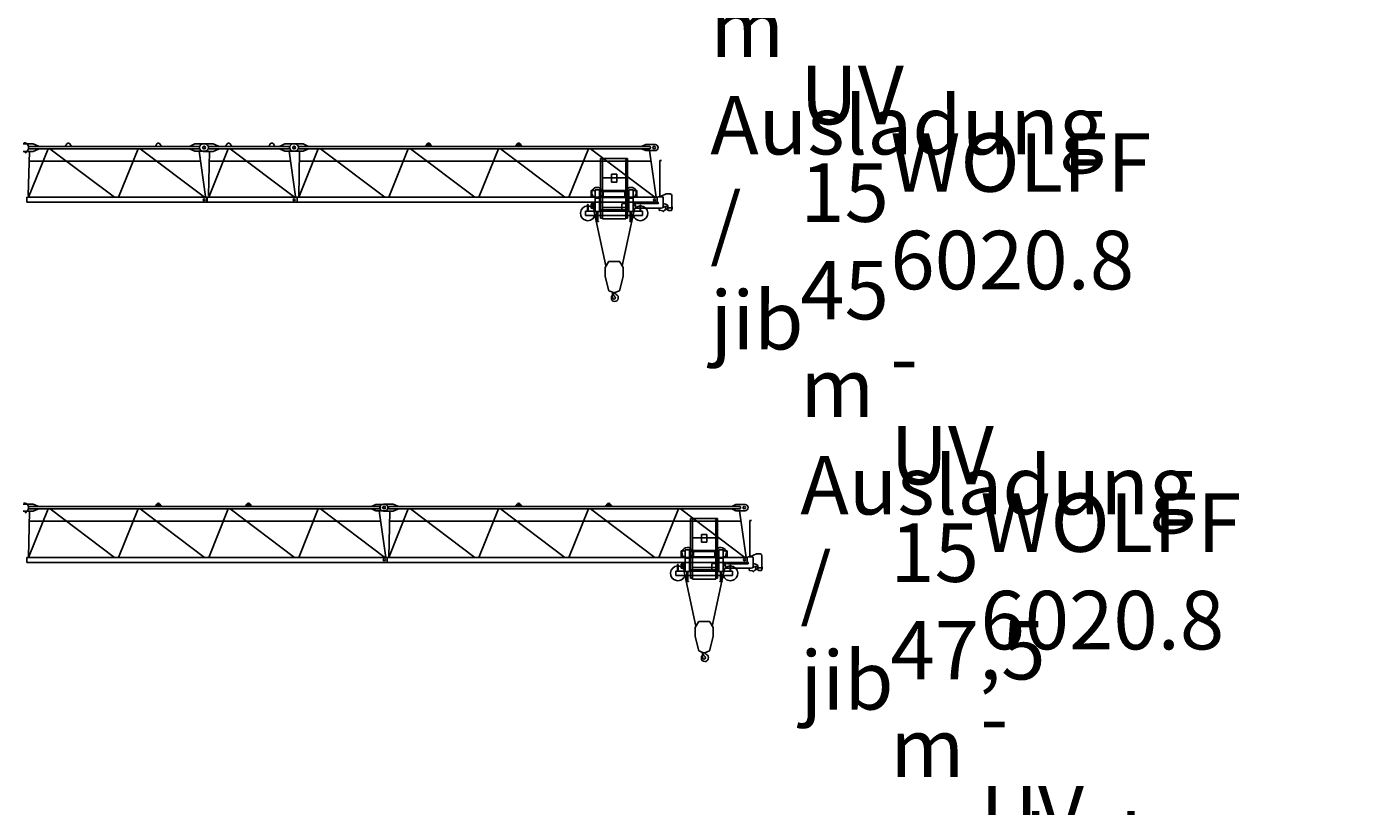
# Model space of a CAD drawing. Extents: x 957 to 213504, y 259464 to 475894.
# Drawn here: x 46200 to 83570, y 317383 to 339023 of the extents above; entities that cross this region are included whole.
import ezdxf

# ---------------------------------------------------------------- set-up
doc = ezdxf.new("R2010")
doc.units = 0
doc.layers.add('1', color=7, linetype='Continuous')
doc.styles.add('ARIAL', font='arial.ttf')

# ---------------------------------------------------------------- blocks, each defined once
blk = doc.blocks.new('W_6020_8_42_5m_UV15')
at = {"color": 7, "linetype": 'Continuous'}
for p, q in [((26095, 5776), (26370, 5776)), ((26240, 5666), (26240, 5676)), ((26265, 5701), (30968, 5701)), ((26265, 5641), (30968, 5641)), ((26370, 5776), (26520, 5711)), ((26370, 5566), (26520, 5631)), ((26520, 5701), (26520, 5711)), ((26520, 5631), (26520, 5641)), ((27265, 5701), (27307, 5772)), ((27393, 5772), (27435, 5701)), ((29765, 5701), (29807, 5772)), ((29893, 5772), (29935, 5701)), ((30733, 5711), (30863, 5771)), ((30733, 5701), (30733, 5711)), ((30733, 5631), (30733, 5641)), ((30733, 5631), (30863, 5571)), ((30863, 5771), (31138, 5771)), ((30993, 5666), (30993, 5676)), ((31095, 5776), (31370, 5776)), ((31240, 5666), (31240, 5676)), ((31265, 5701), (33468, 5701)), ((31265, 5641), (33468, 5641)), ((31370, 5776), (31520, 5711)), ((31370, 5566), (31520, 5631)), ((31520, 5701), (31520, 5711)), ((31520, 5631), (31520, 5641)), ((31715, 5701), (31757, 5772)), ((31843, 5772), (31885, 5701)), ((32915, 5701), (32957, 5772)), ((33043, 5772), (33085, 5701)), ((33233, 5711), (33363, 5771)), ((33233, 5701), (33233, 5711)), ((33233, 5631), (33233, 5641)), ((33233, 5631), (33363, 5571)), ((33363, 5771), (33638, 5771)), ((33493, 5666), (33493, 5676)), ((33595, 5771), (33870, 5771)), ((33740, 5666), (33740, 5676)), ((33765, 5701), (43488, 5701)), ((33765, 5641), (43488, 5641)), ((33870, 5771), (34000, 5711)), ((33870, 5571), (34000, 5631)), ((34000, 5701), (34000, 5711)), ((34000, 5631), (34000, 5641)), ((37265, 5701), (37307, 5772)), ((37330, 5736), (37330, 5746)), ((37370, 5736), (37370, 5746)), ((37393, 5772), (37435, 5701)), ((39765, 5701), (39807, 5772)), ((39830, 5736), (39830, 5746)), ((39870, 5736), (39870, 5746)), ((39893, 5772), (39935, 5701)), ((43283, 5711), (43383, 5756)), ((43283, 5701), (43283, 5711)), ((43283, 5631), (43283, 5641)), ((43283, 5631), (43383, 5586)), ((43383, 5756), (43638, 5756)), ((43513, 5666), (43513, 5676)), ((26095, 5566), (26370, 5566)), ((26154, 5516), (26211, 5584)), ((26263, 5298), (31021, 5298)), ((30863, 5571), (31138, 5571)), ((31095, 5566), (31370, 5566)), ((31263, 5298), (33521, 5298)), ((33363, 5571), (33638, 5571)), ((33595, 5571), (33870, 5571)), ((33764, 5298), (43524, 5298)), ((43383, 5586), (43638, 5586)), ((26201, 4291), (31199, 4291)), ((26201, 4151), (26201, 4291)), ((26201, 4151), (31199, 4151)), ((31199, 4151), (31199, 4291)), ((31201, 4291), (33699, 4291)), ((31201, 4151), (31201, 4291)), ((31201, 4151), (33699, 4151)), ((33699, 4151), (33699, 4291)), ((33701, 4291), (43699, 4291)), ((33701, 4151), (33701, 4291)), ((33701, 4151), (43699, 4151)), ((43699, 4151), (43699, 4291))]:
    blk.add_line(p, q, dxfattribs=at)
at = {"linetype": 'Continuous'}
for p, q in [((26246, 4291), (26788, 5641)), ((26840, 5641), (28632, 4291)), ((28746, 4291), (29288, 5641)), ((29340, 5641), (31132, 4291)), ((31246, 4291), (31788, 5641)), ((31840, 5641), (33632, 4291)), ((33746, 4291), (34288, 5641)), ((34346, 5641), (36132, 4291)), ((36246, 4291), (36788, 5641)), ((36846, 5641), (38632, 4291)), ((38746, 4291), (39288, 5641)), ((39346, 5641), (41132, 4291)), ((41246, 4291), (41788, 5641)), ((41846, 5641), (43632, 4291)), ((26270, 5565), (26237, 4336)), ((30983, 5571), (31160, 4313)), ((31270, 5565), (31237, 4336)), ((33483, 5571), (33660, 4313)), ((33770, 5570), (33746, 4291)), ((42125, 3708), (42125, 5368)), ((42125, 5368), (42175, 5368)), ((42139, 5372), (42179, 5372)), ((42139, 5370), (42139, 5372)), ((42141, 5368), (42171, 5368)), ((42175, 3688), (42175, 5368)), ((42179, 5372), (42821, 5372)), ((42861, 5372), (42821, 5372)), ((42825, 3688), (42825, 5368)), ((42825, 5368), (42875, 5368)), ((42859, 5368), (42830, 5368)), ((42861, 5370), (42861, 5372)), ((42875, 3708), (42875, 5368)), ((43483, 5586), (43666, 4291)), ((43768, 5316), (43818, 5316)), ((43768, 5316), (43769, 4306)), ((43768, 5316), (43818, 5316)), ((42425, 4929), (42575, 4929)), ((42425, 4709), (42425, 4929)), ((42575, 4709), (42575, 4929)), ((41973, 3896), (41973, 4496)), ((41973, 4496), (42093, 4496)), ((42093, 3896), (42093, 4496)), ((42175, 4832), (42425, 4832)), ((42425, 4832), (42575, 4832)), ((42425, 4709), (42575, 4709)), ((42575, 4832), (42825, 4832)), ((42907, 4496), (43027, 4496)), ((42907, 3896), (42907, 4496)), ((43027, 3896), (43027, 4496)), ((26208, 4291), (26285, 4291)), ((31208, 4291), (31285, 4291)), ((33708, 4291), (33785, 4291)), ((41865, 4476), (41973, 4476)), ((41865, 4306), (41865, 4476)), ((41865, 4306), (41973, 4306)), ((41903, 4111), (41918, 4111)), ((41903, 4002), (41903, 4111)), ((41918, 4116), (41973, 4116)), ((41918, 4066), (41918, 4116)), ((41918, 4111), (41943, 4111)), ((41943, 4066), (41943, 4111)), ((42093, 4483), (42177, 4483)), ((42093, 4449), (42500, 4449)), ((42093, 4306), (42201, 4306)), ((42175, 4307), (42825, 4307)), ((42175, 4282), (42825, 4282)), ((42183, 4483), (42500, 4483)), ((42201, 4306), (42201, 4449)), ((42500, 4483), (42817, 4483)), ((42500, 4449), (42907, 4449)), ((42747, 4121), (42892, 4121)), ((42799, 4306), (42799, 4449)), ((42799, 4306), (42907, 4306)), ((42823, 4483), (42907, 4483)), ((43027, 4476), (43135, 4476)), ((43027, 4306), (43135, 4306)), ((43027, 4116), (43082, 4116)), ((43082, 4066), (43082, 4116)), ((43090, 4141), (43140, 4141)), ((43090, 4006), (43090, 4141)), ((43135, 4306), (43135, 4476)), ((43140, 4134), (43140, 4141)), ((43160, 4114), (43710, 4114)), ((43711, 4306), (43840, 4306)), ((43711, 4292), (43711, 4306)), ((43788, 4315), (43950, 4386)), ((43860, 4036), (43860, 4286)), ((43860, 4116), (43953, 4091)), ((43950, 4386), (44055, 4386)), ((44105, 4022), (44105, 4336)), ((41710, 3906), (41973, 3906)), ((41710, 3786), (41710, 3906)), ((41710, 3786), (42016, 3786)), ((41764, 3906), (41764, 4091)), ((41764, 4091), (41776, 4091)), ((41776, 3906), (41776, 4091)), ((41863, 4106), (41903, 4106)), ((41863, 4029), (41863, 4106)), ((41863, 3986), (41863, 4029)), ((41863, 3986), (41903, 3986)), ((41903, 3981), (41903, 4002)), ((41903, 3981), (41924, 3981)), ((41918, 4066), (41973, 4066)), ((41924, 3981), (41943, 3981)), ((41943, 3981), (41943, 4066)), ((41948, 3921), (41948, 4066)), ((41948, 3921), (41973, 3921)), ((41949, 3885), (42273, 2384)), ((41973, 3896), (42093, 3896)), ((42016, 3626), (42016, 3896)), ((42050, 3626), (42050, 3896)), ((42050, 3786), (42950, 3786)), ((42093, 3943), (42500, 3943)), ((42093, 3909), (42907, 3909)), ((42093, 3906), (42907, 3906)), ((42175, 4007), (42825, 4007)), ((42500, 3943), (42907, 3943)), ((42717, 3955), (42717, 4091)), ((42727, 2384), (43051, 3885)), ((42907, 3896), (43027, 3896)), ((42950, 3626), (42950, 3896)), ((42984, 3626), (42984, 3896)), ((42984, 3786), (43290, 3786)), ((43027, 4066), (43082, 4066)), ((43027, 3906), (43290, 3906)), ((43110, 3986), (43810, 3986)), ((43224, 3906), (43224, 4071)), ((43224, 4071), (43236, 4071)), ((43236, 3906), (43236, 4071)), ((43290, 3786), (43290, 3906)), ((43753, 3932), (43753, 3986)), ((43766, 3929), (43845, 3912)), ((43856, 4016), (43880, 4016)), ((43895, 4034), (43968, 4034)), ((43895, 4031), (43895, 4034)), ((43990, 3946), (43990, 4043)), ((44010, 3926), (44085, 3926)), ((44014, 3996), (44129, 3996)), ((44105, 4025), (44108, 4025)), ((44105, 3946), (44105, 3971)), ((44108, 4025), (44113, 4020)), ((44108, 3968), (44113, 3972)), ((44113, 3972), (44113, 4020)), ((42003, 3626), (42063, 3626)), ((42003, 3620), (42003, 3626)), ((42003, 3620), (42063, 3620)), ((42063, 3620), (42063, 3626)), ((42125, 3708), (42175, 3708)), ((42175, 3688), (42825, 3688)), ((42825, 3708), (42875, 3708)), ((42937, 3620), (42937, 3626)), ((42937, 3626), (42997, 3626)), ((42937, 3620), (42997, 3620)), ((42997, 3620), (42997, 3626)), ((42250, 2345), (42341, 2500)), ((42250, 2095), (42250, 2345)), ((42358, 2510), (42500, 2510)), ((42500, 2510), (42642, 2510)), ((42659, 2500), (42750, 2345)), ((42750, 2095), (42750, 2345)), ((42250, 2095), (42350, 1690)), ((42650, 1690), (42750, 2095)), ((42350, 1690), (42483, 1643)), ((42446, 1538), (42455, 1631)), ((42446, 1538), (42450, 1538)), ((42450, 1538), (42452, 1556)), ((42452, 1556), (42478, 1602)), ((42517, 1643), (42650, 1690))]:
    blk.add_line(p, q, dxfattribs=at)
at = {"color": 7, "linetype": 'Continuous'}
for centre, radius in [((31113, 5671), 35), ((31120, 5671), 35), ((33613, 5671), 35), ((33620, 5671), 35), ((43613, 5671), 35), ((31120, 4221), 30), ((31120, 4221), 30), ((33620, 4221), 30), ((33620, 4221), 30), ((43620, 4221), 30)]:
    blk.add_circle(centre, radius, dxfattribs=at)
at = {"linetype": 'Continuous'}
blk.add_circle((43620, 4221), 30, dxfattribs=at)
at = {"color": 7, "linetype": 'Continuous'}
for centre, radius, start, end in [((26108, 5671), 135, 320.0069, 87.4216), ((26265, 5676), 25, 90, 180), ((26265, 5666), 25, 180, 270), ((27350, 5746), 50, 30.7788, 149.2212), ((29850, 5746), 50, 30.7788, 149.2212), ((30968, 5676), 25, 0, 90), ((30968, 5666), 25, 270, 360), ((31095, 5671), 105, 90, 270), ((31138, 5671), 100, 270, 90), ((31265, 5676), 25, 90, 180), ((31265, 5666), 25, 180, 270), ((31800, 5746), 50, 30.7788, 149.2212), ((33000, 5746), 50, 30.7788, 149.2212), ((33468, 5676), 25, 0, 90), ((33468, 5666), 25, 270, 360), ((33595, 5671), 100, 90, 270), ((33638, 5671), 100, 270, 90), ((33765, 5676), 25, 90, 180), ((33765, 5666), 25, 180, 270), ((37350, 5746), 50, 30.7788, 149.2212), ((37350, 5746), 20, 0, 180), ((37350, 5736), 20, 180, 360), ((39850, 5746), 50, 30.7788, 149.2212), ((39850, 5746), 20, 0, 180), ((39850, 5736), 20, 180, 360), ((43488, 5676), 25, 0, 90), ((43488, 5666), 25, 270, 360), ((43638, 5671), 85, 270, 90)]:
    blk.add_arc(centre, radius, start, end, dxfattribs=at)
at = {"linetype": 'Continuous'}
for centre, radius, start, end in [((42141, 5370), 2, 180, 270), ((42859, 5370), 2, 270, 0), ((42033, 4416), 150, 26.466, 156.4218), ((42967, 4416), 150, 23.5782, 153.534), ((42033, 4416), 150, 156.4218, 227.1666), ((42033, 4416), 150, 227.1666, 246.4218), ((42033, 4416), 150, 246.4218, 293.5782), ((42033, 4416), 150, 293.5782, 312.8334), ((42033, 4416), 150, 312.8334, 26.466), ((42747, 4091), 30, 90, 180), ((42967, 4416), 150, 153.534, 227.1666), ((42967, 4416), 150, 227.1666, 246.4218), ((42967, 4416), 150, 246.4218, 293.5782), ((42967, 4416), 150, 293.5782, 312.8334), ((42967, 4416), 150, 312.8334, 23.5782), ((43160, 4134), 20, 180, 269.9999), ((43708, 4292), 3, 270, 360), ((43710, 4134), 20, 270, 90), ((43840, 4286), 20, 0, 90), ((44055, 4336), 50, 0, 90), ((41770, 3846), 205, 91.6772, 342.9814), ((41770, 3846), 205, 88.3228, 91.6772), ((41770, 3846), 205, 17.0186, 88.3228), ((43230, 3846), 205, 91.6772, 162.9814), ((43230, 3846), 205, 197.0186, 88.3228), ((43110, 4006), 20, 180, 270), ((43230, 3846), 205, 88.3228, 91.6772), ((43760, 3932), 7, 180, 0), ((43810, 4036), 50, 270, 360), ((43841, 3892), 20, 27.4865, 77.3087), ((43868, 3906), 11, 207.4865, 350.3055), ((43899, 3901), 20, 138.6557, 170.3055), ((43880, 4031), 15, 270, 0), ((43982, 3829), 130, 94.6585, 138.6557), ((43968, 3996), 38, 54.6176, 305.3824), ((43940, 4043), 50, 0, 75.2564), ((44010, 3946), 20, 180, 270), ((44085, 3946), 20, 270, 360), ((42358, 2490), 20, 90, 149.5344), ((42642, 2490), 20, 30.4656, 90), ((42435, 1533), 12, 29.6288, 189.6778), ((42276, 1505), 150, 355.635, 9.6778), ((42267, 1436), 206, 15.9141, 29.7139), ((42460, 1612), 20, 331, 104.7147), ((42500, 1500), 35.8, 191.5512, 47.2906), ((42464, 1638), 12, 307.6588, 42.3159), ((42626, 1637), 150, 192.033, 227.2906), ((42500, 1690), 50, 250.5288, 270), ((42500, 1690), 50, 270, 289.4712), ((42515, 1500), 103, 270, 62.6144), ((42595, 1654), 71, 186.4339, 242.6145), ((42515, 1487), 90, 175.6349, 269.9999)]:
    blk.add_arc(centre, radius, start, end, dxfattribs=at)
blk.add_point((42500, 4291))
blk.add_point((42500, 4291))
blk = doc.blocks.new('W_6020_8_45m_UV15')
at = {"color": 7, "linetype": 'Continuous'}
for p, q in [((26095, 5771), (26370, 5771)), ((26240, 5666), (26240, 5676)), ((26265, 5701), (35988, 5701)), ((26265, 5641), (35988, 5641)), ((26370, 5771), (26500, 5711)), ((26370, 5571), (26500, 5631)), ((26500, 5701), (26500, 5711)), ((26500, 5631), (26500, 5641)), ((29765, 5701), (29807, 5772)), ((29830, 5736), (29830, 5746)), ((29870, 5736), (29870, 5746)), ((29893, 5772), (29935, 5701)), ((32265, 5701), (32307, 5772)), ((32330, 5736), (32330, 5746)), ((32370, 5736), (32370, 5746)), ((32393, 5772), (32435, 5701)), ((35783, 5711), (35883, 5756)), ((35783, 5701), (35783, 5711)), ((35783, 5631), (35783, 5641)), ((35783, 5631), (35883, 5586)), ((35883, 5756), (36138, 5756)), ((36013, 5666), (36013, 5676)), ((36095, 5771), (36370, 5771)), ((36240, 5666), (36240, 5676)), ((36265, 5701), (45988, 5701)), ((36265, 5641), (45988, 5641)), ((36370, 5771), (36500, 5711)), ((36370, 5571), (36500, 5631)), ((36500, 5701), (36500, 5711)), ((36500, 5631), (36500, 5641)), ((39765, 5701), (39807, 5772)), ((39830, 5736), (39830, 5746)), ((39870, 5736), (39870, 5746)), ((39893, 5772), (39935, 5701)), ((42265, 5701), (42307, 5772)), ((42330, 5736), (42330, 5746)), ((42370, 5736), (42370, 5746)), ((42393, 5772), (42435, 5701)), ((45783, 5711), (45883, 5756)), ((45783, 5701), (45783, 5711)), ((45783, 5631), (45783, 5641)), ((45783, 5631), (45883, 5586)), ((45883, 5756), (46138, 5756)), ((46013, 5666), (46013, 5676)), ((26095, 5571), (26370, 5571)), ((26154, 5516), (26211, 5584)), ((26264, 5298), (36024, 5298)), ((35883, 5586), (36138, 5586)), ((36095, 5571), (36370, 5571)), ((36264, 5298), (46024, 5298)), ((45883, 5586), (46138, 5586)), ((26201, 4291), (36199, 4291)), ((26201, 4151), (26201, 4291)), ((26201, 4151), (36199, 4151)), ((36199, 4151), (36199, 4291)), ((36201, 4291), (46199, 4291)), ((36201, 4151), (36201, 4291)), ((36201, 4151), (46199, 4151)), ((46199, 4151), (46199, 4291))]:
    blk.add_line(p, q, dxfattribs=at)
at = {"linetype": 'Continuous'}
for p, q in [((26246, 4291), (26788, 5641)), ((26846, 5641), (28632, 4291)), ((28746, 4291), (29288, 5641)), ((29346, 5641), (31132, 4291)), ((31246, 4291), (31788, 5641)), ((31846, 5641), (33632, 4291)), ((33746, 4291), (34288, 5641)), ((34346, 5641), (36132, 4291)), ((36246, 4291), (36788, 5641)), ((36846, 5641), (38632, 4291)), ((38746, 4291), (39288, 5641)), ((39346, 5641), (41132, 4291)), ((41246, 4291), (41788, 5641)), ((41846, 5641), (43632, 4291)), ((43746, 4291), (44288, 5641)), ((44346, 5641), (46132, 4291)), ((26270, 5570), (26246, 4291)), ((35983, 5586), (36166, 4291)), ((36270, 5570), (36246, 4291)), ((44625, 3708), (44625, 5368)), ((44625, 5368), (44675, 5368)), ((44639, 5372), (44679, 5372)), ((44639, 5370), (44639, 5372)), ((44641, 5368), (44671, 5368)), ((44675, 3688), (44675, 5368)), ((44679, 5372), (45321, 5372)), ((45361, 5372), (45321, 5372)), ((45325, 3688), (45325, 5368)), ((45325, 5368), (45375, 5368)), ((45359, 5368), (45330, 5368)), ((45361, 5370), (45361, 5372)), ((45375, 3708), (45375, 5368)), ((45983, 5586), (46166, 4291)), ((46268, 5316), (46318, 5316)), ((46268, 5316), (46269, 4306)), ((46268, 5316), (46318, 5316)), ((44925, 4929), (45075, 4929)), ((44925, 4709), (44925, 4929)), ((45075, 4709), (45075, 4929)), ((44473, 3896), (44473, 4496)), ((44473, 4496), (44593, 4496)), ((44593, 3896), (44593, 4496)), ((44675, 4832), (44925, 4832)), ((44925, 4832), (45075, 4832)), ((44925, 4709), (45075, 4709)), ((45075, 4832), (45325, 4832)), ((45407, 4496), (45527, 4496)), ((45407, 3896), (45407, 4496)), ((45527, 3896), (45527, 4496)), ((26208, 4291), (26285, 4291)), ((36208, 4291), (36285, 4291)), ((44365, 4476), (44473, 4476)), ((44365, 4306), (44365, 4476)), ((44365, 4306), (44473, 4306)), ((44403, 4111), (44418, 4111)), ((44403, 4002), (44403, 4111)), ((44418, 4116), (44473, 4116)), ((44418, 4066), (44418, 4116)), ((44418, 4111), (44443, 4111)), ((44443, 4066), (44443, 4111)), ((44593, 4483), (44677, 4483)), ((44593, 4449), (45000, 4449)), ((44593, 4306), (44701, 4306)), ((44675, 4307), (45325, 4307)), ((44675, 4282), (45325, 4282)), ((44683, 4483), (45000, 4483)), ((44701, 4306), (44701, 4449)), ((45000, 4483), (45317, 4483)), ((45000, 4449), (45407, 4449)), ((45247, 4121), (45392, 4121)), ((45299, 4306), (45299, 4449)), ((45299, 4306), (45407, 4306)), ((45323, 4483), (45407, 4483)), ((45527, 4476), (45635, 4476)), ((45527, 4306), (45635, 4306)), ((45527, 4116), (45582, 4116)), ((45582, 4066), (45582, 4116)), ((45590, 4141), (45640, 4141)), ((45590, 4006), (45590, 4141)), ((45635, 4306), (45635, 4476)), ((45640, 4134), (45640, 4141)), ((45660, 4114), (46210, 4114)), ((46211, 4306), (46340, 4306)), ((46211, 4292), (46211, 4306)), ((46288, 4315), (46450, 4386)), ((46360, 4036), (46360, 4286)), ((46360, 4116), (46453, 4091)), ((46450, 4386), (46555, 4386)), ((46605, 4022), (46605, 4336)), ((44210, 3906), (44473, 3906)), ((44210, 3786), (44210, 3906)), ((44210, 3786), (44516, 3786)), ((44264, 3906), (44264, 4091)), ((44264, 4091), (44276, 4091)), ((44276, 3906), (44276, 4091)), ((44363, 4106), (44403, 4106)), ((44363, 4029), (44363, 4106)), ((44363, 3986), (44363, 4029)), ((44363, 3986), (44403, 3986)), ((44403, 3981), (44403, 4002)), ((44403, 3981), (44424, 3981)), ((44418, 4066), (44473, 4066)), ((44424, 3981), (44443, 3981)), ((44443, 3981), (44443, 4066)), ((44448, 3921), (44448, 4066)), ((44448, 3921), (44473, 3921)), ((44449, 3885), (44773, 2384)), ((44473, 3896), (44593, 3896)), ((44516, 3626), (44516, 3896)), ((44550, 3626), (44550, 3896)), ((44550, 3786), (45450, 3786)), ((44593, 3943), (45000, 3943)), ((44593, 3909), (45407, 3909)), ((44593, 3906), (45407, 3906)), ((44675, 4007), (45325, 4007)), ((45000, 3943), (45407, 3943)), ((45217, 3955), (45217, 4091)), ((45227, 2384), (45551, 3885)), ((45407, 3896), (45527, 3896)), ((45450, 3626), (45450, 3896)), ((45484, 3626), (45484, 3896)), ((45484, 3786), (45790, 3786)), ((45527, 4066), (45582, 4066)), ((45527, 3906), (45790, 3906)), ((45610, 3986), (46310, 3986)), ((45724, 3906), (45724, 4071)), ((45724, 4071), (45736, 4071)), ((45736, 3906), (45736, 4071)), ((45790, 3786), (45790, 3906)), ((46253, 3932), (46253, 3986)), ((46266, 3929), (46345, 3912)), ((46356, 4016), (46380, 4016)), ((46395, 4034), (46468, 4034)), ((46395, 4031), (46395, 4034)), ((46490, 3946), (46490, 4043)), ((46510, 3926), (46585, 3926)), ((46514, 3996), (46629, 3996)), ((46605, 4025), (46608, 4025)), ((46605, 3946), (46605, 3971)), ((46608, 4025), (46613, 4020)), ((46608, 3968), (46613, 3972)), ((46613, 3972), (46613, 4020)), ((44503, 3626), (44563, 3626)), ((44503, 3620), (44503, 3626)), ((44503, 3620), (44563, 3620)), ((44563, 3620), (44563, 3626)), ((44625, 3708), (44675, 3708)), ((44675, 3688), (45325, 3688)), ((45325, 3708), (45375, 3708)), ((45437, 3620), (45437, 3626)), ((45437, 3626), (45497, 3626)), ((45437, 3620), (45497, 3620)), ((45497, 3620), (45497, 3626)), ((44750, 2345), (44841, 2500)), ((44750, 2095), (44750, 2345)), ((44858, 2510), (45000, 2510)), ((45000, 2510), (45142, 2510)), ((45159, 2500), (45250, 2345)), ((45250, 2095), (45250, 2345)), ((44750, 2095), (44850, 1690)), ((45150, 1690), (45250, 2095)), ((44850, 1690), (44983, 1643)), ((44946, 1538), (44955, 1631)), ((44946, 1538), (44950, 1538)), ((44950, 1538), (44952, 1556)), ((44952, 1556), (44978, 1602)), ((45017, 1643), (45150, 1690))]:
    blk.add_line(p, q, dxfattribs=at)
at = {"color": 7, "linetype": 'Continuous'}
for centre, radius in [((36113, 5671), 35), ((36120, 5671), 35), ((46113, 5671), 35), ((36120, 4221), 30), ((36120, 4221), 30), ((46120, 4221), 30)]:
    blk.add_circle(centre, radius, dxfattribs=at)
at = {"linetype": 'Continuous'}
blk.add_circle((46120, 4221), 30, dxfattribs=at)
at = {"color": 7, "linetype": 'Continuous'}
for centre, radius, start, end in [((26108, 5671), 135, 320.0069, 87.4216), ((26265, 5676), 25, 90, 180), ((26265, 5666), 25, 180, 270), ((29850, 5746), 50, 30.7788, 149.2212), ((29850, 5746), 20, 0, 180), ((29850, 5736), 20, 180, 360), ((32350, 5746), 50, 30.7788, 149.2212), ((32350, 5746), 20, 0, 180), ((32350, 5736), 20, 180, 360), ((35988, 5676), 25, 0, 90), ((35988, 5666), 25, 270, 360), ((36095, 5671), 100, 90, 270), ((36138, 5671), 85, 270, 90), ((36265, 5676), 25, 90, 180), ((36265, 5666), 25, 180, 270), ((39850, 5746), 50, 30.7788, 149.2212), ((39850, 5746), 20, 0, 180), ((39850, 5736), 20, 180, 360), ((42350, 5746), 50, 30.7788, 149.2212), ((42350, 5746), 20, 0, 180), ((42350, 5736), 20, 180, 360), ((45988, 5676), 25, 0, 90), ((45988, 5666), 25, 270, 360), ((46138, 5671), 85, 270, 90)]:
    blk.add_arc(centre, radius, start, end, dxfattribs=at)
at = {"linetype": 'Continuous'}
for centre, radius, start, end in [((44641, 5370), 2, 180, 270), ((45359, 5370), 2, 270, 0), ((44533, 4416), 150, 26.466, 156.4218), ((45467, 4416), 150, 23.5782, 153.534), ((44533, 4416), 150, 156.4218, 227.1666), ((44533, 4416), 150, 227.1666, 246.4218), ((44533, 4416), 150, 246.4218, 293.5782), ((44533, 4416), 150, 293.5782, 312.8334), ((44533, 4416), 150, 312.8334, 26.466), ((45247, 4091), 30, 90, 180), ((45467, 4416), 150, 153.534, 227.1666), ((45467, 4416), 150, 227.1666, 246.4218), ((45467, 4416), 150, 246.4218, 293.5782), ((45467, 4416), 150, 293.5782, 312.8334), ((45467, 4416), 150, 312.8334, 23.5782), ((45660, 4134), 20, 180, 269.9999), ((46208, 4292), 3, 270, 360), ((46210, 4134), 20, 270, 90), ((46340, 4286), 20, 0, 90), ((46555, 4336), 50, 0, 90), ((44270, 3846), 205, 91.6772, 342.9814), ((44270, 3846), 205, 88.3228, 91.6772), ((44270, 3846), 205, 17.0186, 88.3228), ((45730, 3846), 205, 91.6772, 162.9814), ((45730, 3846), 205, 197.0186, 88.3228), ((45610, 4006), 20, 180, 270), ((45730, 3846), 205, 88.3228, 91.6772), ((46260, 3932), 7, 180, 0), ((46310, 4036), 50, 270, 360), ((46341, 3892), 20, 27.4865, 77.3087), ((46368, 3906), 11, 207.4865, 350.3055), ((46399, 3901), 20, 138.6557, 170.3055), ((46380, 4031), 15, 270, 0), ((46482, 3829), 130, 94.6585, 138.6557), ((46468, 3996), 38, 54.6176, 305.3824), ((46440, 4043), 50, 0, 75.2564), ((46510, 3946), 20, 180, 270), ((46585, 3946), 20, 270, 360), ((44858, 2490), 20, 90, 149.5344), ((45142, 2490), 20, 30.4656, 90), ((44935, 1533), 12, 29.6288, 189.6778), ((44776, 1505), 150, 355.635, 9.6778), ((44767, 1436), 206, 15.9141, 29.7139), ((44960, 1612), 20, 331, 104.7147), ((45000, 1500), 35.8, 191.5512, 47.2906), ((44964, 1638), 12, 307.6588, 42.3159), ((45126, 1637), 150, 192.033, 227.2906), ((45000, 1690), 50, 250.5288, 270), ((45000, 1690), 50, 270, 289.4712), ((45015, 1500), 103, 270, 62.6144), ((45095, 1654), 71, 186.4339, 242.6145), ((45015, 1487), 90, 175.6349, 269.9999)]:
    blk.add_arc(centre, radius, start, end, dxfattribs=at)
blk.add_point((45000, 4291))
blk.add_point((45000, 4291))

msp = doc.modelspace()

# ---------------------------------------------------------------- block references
at = {"layer": '1', "color": 7, "linetype": 'Continuous'}
for name, p in [('W_6020_8_42_5m_UV15', (20000, 330000)), ('W_6020_8_45m_UV15', (20000, 320000))]:
    msp.add_blockref(name, p, dxfattribs=at)

# ---------------------------------------------------------------- texts
at = {"color": 7, "linetype": 'Continuous', "char_height": 10, "attachment_point": 7, "style": 'ARIAL'}
for s, insert in [('\\C256;\\H1625;\\fArial|b0|i0;WOLFF \\C7;\\H1625;6020.8 \\C256;\\H1625;- UV 15\\P\\C7;\\H1625;42,5 m Ausladung / jib', (65169, 330064)), ('\\C256;\\H1625;\\fArial|b0|i0;WOLFF \\C7;\\H1625;6020.8 \\C256;\\H1625;- UV 15\\P\\C7;\\H1625;45 m Ausladung / jib', (67669, 320064)), ('\\C256;\\H1625;\\fArial|b0|i0;WOLFF \\C7;\\H1625;6020.8 \\C256;\\H1625;- UV 15\\P\\C7;\\H1625;47,5 m Ausladung / jib', (70169, 310064)), ('\\C256;\\H1625;\\fArial|b0|i0;WOLFF \\C7;\\H1625;6020.8 \\C256;\\H1625;- UV 15\\P\\C7;\\H1625;50 m Ausladung / jib', (72669, 300064))]:
    msp.add_mtext(s, dxfattribs=dict(at, insert=insert))

doc.saveas('drawing.dxf')
